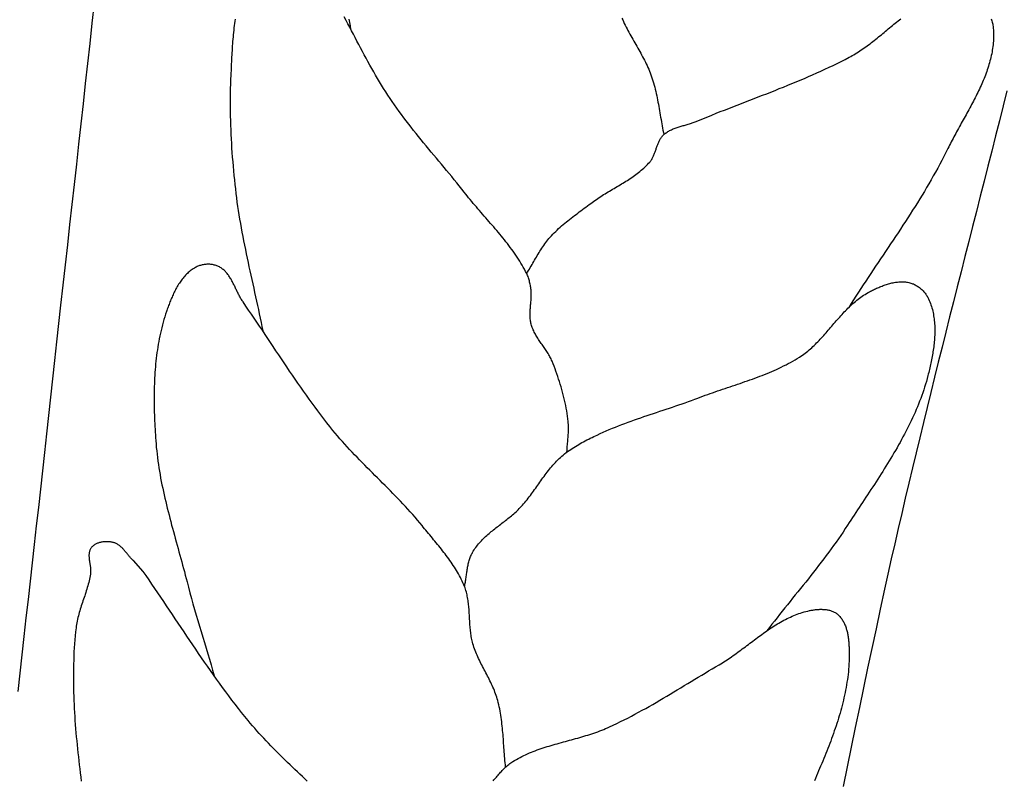
# Model space of a CAD drawing. Units: millimetres. Extents: x -395 to 256, y -254 to 303.
# Drawn here: x -196 to -178, y 24 to 37 of the extents above; entities that cross this region are included whole.
import ezdxf

# ---------------------------------------------------------------- set-up
doc = ezdxf.new("R2010")
doc.units = ezdxf.units.MM
doc.layers.add('Vector Layer 1', color=7, linetype='Continuous', lineweight=30)

msp = doc.modelspace()

# ---------------------------------------------------------------- linework, layer by layer
at = {"layer": 'Vector Layer 1', "color": 18, "lineweight": 30, "true_color": 0x000000}
for points in [[(-194.499, 37.631), (-194.539, 37.265), (-194.58, 36.898), (-194.62, 36.532), (-194.661, 36.166), (-194.701, 35.8), (-194.741, 35.434), (-194.781, 35.068), (-194.822, 34.702), (-194.862, 34.336), (-194.903, 33.97), (-194.944, 33.604), (-194.985, 33.238), (-195.026, 32.872), (-195.068, 32.506), (-195.11, 32.14), (-195.11, 32.14), (-195.145, 31.805), (-195.181, 31.471), (-195.217, 31.136), (-195.253, 30.802), (-195.29, 30.467), (-195.327, 30.133), (-195.364, 29.799), (-195.401, 29.464), (-195.438, 29.13), (-195.476, 28.796), (-195.513, 28.461), (-195.551, 28.127), (-195.588, 27.793), (-195.626, 27.458), (-195.663, 27.124), (-195.701, 26.79), (-195.738, 26.455), (-195.775, 26.121), (-195.812, 25.787), (-195.849, 25.452), (-195.885, 25.118)], [(-191.935, 37.341), (-191.942, 37.301), (-191.947, 37.26), (-191.952, 37.22), (-191.957, 37.179), (-191.962, 37.138), (-191.966, 37.097), (-191.97, 37.056), (-191.974, 37.015), (-191.978, 36.974), (-191.981, 36.933), (-191.984, 36.892), (-191.987, 36.851), (-191.989, 36.81), (-191.992, 36.769), (-191.994, 36.728), (-191.996, 36.687), (-191.999, 36.646), (-192.001, 36.605), (-192.003, 36.564), (-192.005, 36.524), (-192.006, 36.483), (-192.008, 36.443), (-192.01, 36.402), (-192.012, 36.362), (-192.014, 36.322), (-192.014, 36.322), (-192.018, 36.24), (-192.022, 36.158), (-192.024, 36.075), (-192.026, 35.993), (-192.027, 35.91), (-192.027, 35.827), (-192.027, 35.744), (-192.026, 35.661), (-192.025, 35.578), (-192.023, 35.495), (-192.02, 35.412), (-192.017, 35.328), (-192.013, 35.245), (-192.009, 35.162), (-192.004, 35.079), (-191.999, 34.995), (-191.993, 34.912), (-191.987, 34.829), (-191.98, 34.746), (-191.973, 34.664), (-191.965, 34.581), (-191.957, 34.498), (-191.949, 34.416), (-191.94, 34.334), (-191.931, 34.252), (-191.922, 34.17), (-191.922, 34.17), (-191.912, 34.092), (-191.902, 34.014), (-191.89, 33.936), (-191.879, 33.858), (-191.866, 33.779), (-191.854, 33.701), (-191.84, 33.623), (-191.826, 33.545), (-191.812, 33.466), (-191.797, 33.388), (-191.782, 33.31), (-191.766, 33.231), (-191.75, 33.153), (-191.734, 33.075), (-191.717, 32.996), (-191.701, 32.918), (-191.684, 32.84), (-191.667, 32.762), (-191.65, 32.683), (-191.632, 32.605), (-191.615, 32.527), (-191.598, 32.449), (-191.581, 32.371), (-191.564, 32.293), (-191.547, 32.215), (-191.53, 32.137), (-191.513, 32.06), (-191.496, 31.982), (-191.48, 31.904), (-191.464, 31.827), (-191.449, 31.75), (-191.433, 31.672)], [(-185.905, 29.471), (-185.903, 29.497), (-185.902, 29.524), (-185.9, 29.55), (-185.898, 29.577), (-185.895, 29.603), (-185.893, 29.63), (-185.891, 29.656), (-185.888, 29.683), (-185.886, 29.709), (-185.883, 29.736), (-185.881, 29.762), (-185.879, 29.789), (-185.878, 29.815), (-185.876, 29.842), (-185.875, 29.868), (-185.875, 29.895), (-185.875, 29.921), (-185.876, 29.947), (-185.877, 29.974), (-185.879, 30), (-185.881, 30.027), (-185.881, 30.027), (-185.887, 30.076), (-185.893, 30.124), (-185.901, 30.173), (-185.909, 30.222), (-185.917, 30.27), (-185.927, 30.319), (-185.937, 30.367), (-185.948, 30.415), (-185.959, 30.464), (-185.971, 30.512), (-185.983, 30.559), (-185.997, 30.607), (-186.01, 30.655), (-186.025, 30.702), (-186.039, 30.75), (-186.055, 30.797), (-186.071, 30.844), (-186.087, 30.891), (-186.104, 30.938), (-186.121, 30.984), (-186.139, 31.03), (-186.157, 31.077), (-186.175, 31.122), (-186.175, 31.122), (-186.184, 31.143), (-186.193, 31.163), (-186.203, 31.182), (-186.213, 31.202), (-186.223, 31.221), (-186.234, 31.24), (-186.245, 31.26), (-186.257, 31.278), (-186.269, 31.297), (-186.281, 31.316), (-186.293, 31.335), (-186.306, 31.353), (-186.319, 31.372), (-186.331, 31.39), (-186.344, 31.408), (-186.357, 31.427), (-186.37, 31.445), (-186.382, 31.464), (-186.395, 31.482), (-186.407, 31.501), (-186.42, 31.519), (-186.432, 31.538), (-186.444, 31.557), (-186.455, 31.575), (-186.467, 31.594), (-186.478, 31.613), (-186.488, 31.633), (-186.498, 31.652), (-186.508, 31.672), (-186.517, 31.691), (-186.526, 31.711), (-186.534, 31.732), (-186.541, 31.752), (-186.548, 31.773), (-186.554, 31.794), (-186.554, 31.794), (-186.558, 31.813), (-186.562, 31.832), (-186.566, 31.851), (-186.569, 31.87), (-186.571, 31.889), (-186.572, 31.909), (-186.573, 31.928), (-186.574, 31.948), (-186.574, 31.967), (-186.574, 31.987), (-186.574, 32.006), (-186.573, 32.026), (-186.572, 32.045), (-186.57, 32.065), (-186.569, 32.085), (-186.567, 32.104), (-186.566, 32.124), (-186.564, 32.144), (-186.562, 32.164), (-186.56, 32.183), (-186.559, 32.203), (-186.557, 32.223), (-186.556, 32.243), (-186.555, 32.262), (-186.554, 32.282), (-186.553, 32.302), (-186.553, 32.321), (-186.553, 32.341), (-186.553, 32.361), (-186.554, 32.38), (-186.555, 32.4), (-186.557, 32.419), (-186.56, 32.438), (-186.56, 32.438), (-186.563, 32.459), (-186.566, 32.479), (-186.569, 32.5), (-186.573, 32.52), (-186.577, 32.54), (-186.582, 32.561), (-186.587, 32.581), (-186.592, 32.601), (-186.598, 32.621), (-186.604, 32.64), (-186.611, 32.66), (-186.619, 32.679), (-186.627, 32.698), (-186.636, 32.717), (-186.636, 32.717), (-186.656, 32.755), (-186.676, 32.793), (-186.697, 32.831), (-186.718, 32.868), (-186.74, 32.905), (-186.763, 32.942), (-186.786, 32.978), (-186.809, 33.014), (-186.833, 33.05), (-186.858, 33.085), (-186.883, 33.12), (-186.908, 33.155), (-186.934, 33.19), (-186.96, 33.225), (-186.986, 33.259), (-187.013, 33.293), (-187.04, 33.327), (-187.068, 33.361), (-187.095, 33.395), (-187.123, 33.428), (-187.151, 33.462), (-187.179, 33.495), (-187.208, 33.528), (-187.236, 33.561), (-187.265, 33.594), (-187.293, 33.627), (-187.322, 33.66), (-187.351, 33.693), (-187.38, 33.726), (-187.408, 33.759), (-187.437, 33.792), (-187.466, 33.825), (-187.494, 33.858), (-187.523, 33.891), (-187.551, 33.925), (-187.58, 33.958), (-187.608, 33.991), (-187.635, 34.025), (-187.663, 34.058), (-187.691, 34.092), (-187.718, 34.126), (-187.745, 34.16), (-187.771, 34.194), (-187.771, 34.194), (-187.816, 34.251), (-187.862, 34.308), (-187.907, 34.364), (-187.953, 34.42), (-187.999, 34.476), (-188.046, 34.532), (-188.092, 34.588), (-188.138, 34.644), (-188.185, 34.7), (-188.231, 34.755), (-188.278, 34.811), (-188.325, 34.867), (-188.371, 34.923), (-188.417, 34.978), (-188.464, 35.034), (-188.51, 35.09), (-188.556, 35.147), (-188.601, 35.203), (-188.647, 35.259), (-188.692, 35.316), (-188.737, 35.373), (-188.781, 35.43), (-188.825, 35.488), (-188.869, 35.545), (-188.912, 35.603), (-188.955, 35.662), (-188.997, 35.72), (-189.039, 35.78), (-189.08, 35.839), (-189.12, 35.899), (-189.12, 35.899), (-189.159, 35.958), (-189.198, 36.017), (-189.236, 36.077), (-189.273, 36.137), (-189.31, 36.198), (-189.346, 36.259), (-189.382, 36.32), (-189.417, 36.381), (-189.452, 36.442), (-189.487, 36.504), (-189.521, 36.566), (-189.555, 36.628), (-189.589, 36.69), (-189.622, 36.753), (-189.655, 36.815), (-189.688, 36.878), (-189.721, 36.94), (-189.754, 37.003), (-189.787, 37.066), (-189.82, 37.128), (-189.853, 37.191), (-189.886, 37.254), (-189.919, 37.316), (-189.952, 37.379)], [(-177.906, 36.038), (-177.975, 35.764), (-178.044, 35.49), (-178.113, 35.216), (-178.183, 34.941), (-178.252, 34.667), (-178.322, 34.393), (-178.392, 34.119), (-178.461, 33.845), (-178.531, 33.571), (-178.601, 33.297), (-178.671, 33.023), (-178.74, 32.749), (-178.81, 32.475), (-178.879, 32.201), (-178.948, 31.926), (-179.017, 31.652), (-179.086, 31.378), (-179.155, 31.103), (-179.223, 30.829), (-179.291, 30.554), (-179.358, 30.28), (-179.425, 30.005), (-179.492, 29.73), (-179.558, 29.456), (-179.624, 29.181), (-179.69, 28.905), (-179.754, 28.63), (-179.819, 28.355), (-179.882, 28.079), (-179.945, 27.804), (-180.008, 27.528), (-180.069, 27.252), (-180.13, 26.976), (-180.13, 26.976), (-180.208, 26.618), (-180.286, 26.26), (-180.362, 25.902), (-180.438, 25.543), (-180.513, 25.185), (-180.588, 24.826), (-180.662, 24.467), (-180.735, 24.109), (-180.808, 23.75), (-180.881, 23.39)], [(-187.019, 23.746), (-187.023, 23.785), (-187.027, 23.824), (-187.031, 23.863), (-187.035, 23.902), (-187.038, 23.941), (-187.041, 23.981), (-187.044, 24.02), (-187.047, 24.059), (-187.05, 24.099), (-187.052, 24.138), (-187.055, 24.177), (-187.058, 24.217), (-187.06, 24.256), (-187.063, 24.295), (-187.066, 24.335), (-187.07, 24.374), (-187.073, 24.413), (-187.077, 24.452), (-187.08, 24.491), (-187.085, 24.531), (-187.089, 24.57), (-187.094, 24.609), (-187.099, 24.647), (-187.105, 24.686), (-187.112, 24.725), (-187.118, 24.764), (-187.126, 24.802), (-187.134, 24.841), (-187.142, 24.879), (-187.152, 24.917), (-187.162, 24.955), (-187.162, 24.955), (-187.17, 24.986), (-187.18, 25.017), (-187.19, 25.047), (-187.201, 25.077), (-187.212, 25.107), (-187.224, 25.137), (-187.236, 25.167), (-187.249, 25.196), (-187.263, 25.226), (-187.276, 25.255), (-187.29, 25.284), (-187.304, 25.313), (-187.319, 25.342), (-187.333, 25.371), (-187.348, 25.4), (-187.363, 25.429), (-187.378, 25.457), (-187.393, 25.486), (-187.408, 25.515), (-187.423, 25.544), (-187.438, 25.573), (-187.453, 25.602), (-187.468, 25.631), (-187.482, 25.66), (-187.496, 25.689), (-187.51, 25.718), (-187.523, 25.747), (-187.536, 25.777), (-187.549, 25.806), (-187.561, 25.836), (-187.573, 25.866), (-187.584, 25.896), (-187.595, 25.926), (-187.605, 25.957), (-187.614, 25.987), (-187.614, 25.987), (-187.621, 26.013), (-187.627, 26.038), (-187.633, 26.064), (-187.638, 26.09), (-187.643, 26.116), (-187.647, 26.142), (-187.651, 26.168), (-187.654, 26.194), (-187.657, 26.22), (-187.66, 26.246), (-187.663, 26.272), (-187.665, 26.299), (-187.667, 26.325), (-187.669, 26.352), (-187.67, 26.378), (-187.672, 26.405), (-187.673, 26.431), (-187.675, 26.458), (-187.676, 26.484), (-187.678, 26.511), (-187.679, 26.537), (-187.681, 26.564), (-187.682, 26.59), (-187.684, 26.617), (-187.686, 26.643), (-187.689, 26.669), (-187.691, 26.695), (-187.694, 26.721), (-187.698, 26.748), (-187.701, 26.773), (-187.705, 26.799), (-187.71, 26.825), (-187.715, 26.851), (-187.72, 26.876), (-187.726, 26.902), (-187.733, 26.927), (-187.74, 26.952), (-187.748, 26.977), (-187.757, 27.002), (-187.766, 27.026), (-187.766, 27.026), (-187.78, 27.06), (-187.795, 27.093), (-187.81, 27.126), (-187.825, 27.159), (-187.842, 27.191), (-187.858, 27.223), (-187.876, 27.255), (-187.894, 27.286), (-187.912, 27.318), (-187.931, 27.349), (-187.95, 27.379), (-187.97, 27.41), (-187.99, 27.44), (-188.011, 27.471), (-188.032, 27.501), (-188.053, 27.53), (-188.075, 27.56), (-188.097, 27.59), (-188.119, 27.619), (-188.142, 27.648), (-188.164, 27.677), (-188.187, 27.706), (-188.21, 27.735), (-188.233, 27.764), (-188.257, 27.793), (-188.28, 27.821), (-188.304, 27.85), (-188.327, 27.878), (-188.351, 27.907), (-188.375, 27.935), (-188.398, 27.964), (-188.422, 27.992), (-188.445, 28.02), (-188.469, 28.049), (-188.492, 28.077), (-188.515, 28.105), (-188.538, 28.134), (-188.538, 28.134), (-188.58, 28.185), (-188.622, 28.235), (-188.665, 28.285), (-188.708, 28.334), (-188.752, 28.384), (-188.796, 28.432), (-188.841, 28.481), (-188.885, 28.529), (-188.931, 28.577), (-188.976, 28.624), (-189.022, 28.672), (-189.068, 28.719), (-189.114, 28.766), (-189.161, 28.813), (-189.207, 28.86), (-189.254, 28.906), (-189.301, 28.953), (-189.347, 29), (-189.394, 29.046), (-189.441, 29.093), (-189.487, 29.14), (-189.534, 29.186), (-189.58, 29.233), (-189.627, 29.28), (-189.673, 29.327), (-189.718, 29.375), (-189.764, 29.422), (-189.809, 29.47), (-189.854, 29.518), (-189.899, 29.567), (-189.943, 29.615), (-189.987, 29.665), (-190.03, 29.714), (-190.073, 29.764), (-190.115, 29.814), (-190.157, 29.865), (-190.157, 29.865), (-190.213, 29.934), (-190.268, 30.004), (-190.323, 30.075), (-190.377, 30.145), (-190.43, 30.217), (-190.484, 30.288), (-190.536, 30.36), (-190.589, 30.432), (-190.64, 30.504), (-190.692, 30.577), (-190.743, 30.65), (-190.794, 30.723), (-190.845, 30.796), (-190.895, 30.87), (-190.945, 30.943), (-190.995, 31.017), (-191.045, 31.091), (-191.094, 31.165), (-191.144, 31.239), (-191.193, 31.313), (-191.243, 31.387), (-191.292, 31.461), (-191.342, 31.535), (-191.391, 31.609), (-191.441, 31.683), (-191.49, 31.757), (-191.54, 31.831), (-191.59, 31.905), (-191.64, 31.978), (-191.691, 32.052), (-191.741, 32.125), (-191.792, 32.198), (-191.792, 32.198), (-191.802, 32.212), (-191.811, 32.227), (-191.821, 32.242), (-191.83, 32.257), (-191.839, 32.273), (-191.847, 32.288), (-191.856, 32.304), (-191.864, 32.32), (-191.873, 32.336), (-191.881, 32.352), (-191.889, 32.369), (-191.897, 32.385), (-191.905, 32.401), (-191.913, 32.418), (-191.921, 32.434), (-191.928, 32.451), (-191.936, 32.467), (-191.944, 32.484), (-191.952, 32.5), (-191.96, 32.516), (-191.969, 32.533), (-191.977, 32.549), (-191.985, 32.565), (-191.994, 32.581), (-192.003, 32.596), (-192.011, 32.612), (-192.02, 32.627), (-192.03, 32.642), (-192.039, 32.656), (-192.049, 32.671), (-192.059, 32.685), (-192.069, 32.699), (-192.08, 32.713), (-192.091, 32.726), (-192.102, 32.739), (-192.114, 32.751), (-192.125, 32.763), (-192.138, 32.775), (-192.151, 32.786), (-192.164, 32.797), (-192.177, 32.807), (-192.191, 32.817), (-192.206, 32.826), (-192.221, 32.834), (-192.236, 32.843), (-192.236, 32.843), (-192.251, 32.849), (-192.266, 32.856), (-192.282, 32.861), (-192.297, 32.866), (-192.314, 32.87), (-192.33, 32.874), (-192.346, 32.877), (-192.363, 32.88), (-192.38, 32.882), (-192.397, 32.883), (-192.414, 32.883), (-192.431, 32.884), (-192.449, 32.883), (-192.466, 32.882), (-192.483, 32.88), (-192.5, 32.878), (-192.517, 32.875), (-192.533, 32.872), (-192.55, 32.868), (-192.566, 32.864), (-192.582, 32.859), (-192.598, 32.853), (-192.613, 32.847), (-192.628, 32.841), (-192.643, 32.833), (-192.657, 32.826), (-192.657, 32.826), (-192.677, 32.814), (-192.697, 32.802), (-192.716, 32.789), (-192.734, 32.776), (-192.752, 32.762), (-192.77, 32.748), (-192.787, 32.733), (-192.804, 32.717), (-192.82, 32.701), (-192.836, 32.685), (-192.852, 32.668), (-192.867, 32.651), (-192.882, 32.633), (-192.896, 32.615), (-192.91, 32.597), (-192.924, 32.578), (-192.937, 32.559), (-192.95, 32.539), (-192.963, 32.519), (-192.976, 32.499), (-192.988, 32.479), (-192.999, 32.458), (-193.011, 32.438), (-193.022, 32.417), (-193.033, 32.395), (-193.043, 32.374), (-193.054, 32.353), (-193.064, 32.331), (-193.074, 32.309), (-193.083, 32.287), (-193.093, 32.265), (-193.102, 32.243), (-193.111, 32.221), (-193.12, 32.199), (-193.128, 32.177), (-193.137, 32.155), (-193.145, 32.133), (-193.153, 32.111), (-193.161, 32.089), (-193.169, 32.067), (-193.176, 32.046), (-193.184, 32.024), (-193.184, 32.024), (-193.2, 31.976), (-193.216, 31.927), (-193.231, 31.878), (-193.245, 31.829), (-193.258, 31.78), (-193.271, 31.73), (-193.283, 31.681), (-193.294, 31.631), (-193.305, 31.581), (-193.315, 31.531), (-193.325, 31.48), (-193.334, 31.43), (-193.342, 31.379), (-193.35, 31.329), (-193.358, 31.278), (-193.364, 31.227), (-193.37, 31.176), (-193.376, 31.125), (-193.381, 31.073), (-193.386, 31.022), (-193.39, 30.971), (-193.394, 30.919), (-193.397, 30.867), (-193.4, 30.816), (-193.402, 30.764), (-193.404, 30.712), (-193.406, 30.661), (-193.407, 30.609), (-193.408, 30.557), (-193.409, 30.505), (-193.409, 30.453), (-193.408, 30.401), (-193.408, 30.349), (-193.407, 30.298), (-193.406, 30.246), (-193.405, 30.194), (-193.403, 30.142), (-193.401, 30.09), (-193.399, 30.039), (-193.397, 29.987), (-193.394, 29.935), (-193.391, 29.884), (-193.388, 29.832), (-193.385, 29.781), (-193.382, 29.73), (-193.379, 29.679), (-193.379, 29.679), (-193.374, 29.616), (-193.369, 29.554), (-193.362, 29.492), (-193.356, 29.43), (-193.348, 29.369), (-193.34, 29.307), (-193.331, 29.245), (-193.321, 29.184), (-193.311, 29.122), (-193.301, 29.061), (-193.29, 28.999), (-193.278, 28.938), (-193.266, 28.877), (-193.253, 28.815), (-193.24, 28.754), (-193.226, 28.693), (-193.213, 28.632), (-193.198, 28.571), (-193.184, 28.51), (-193.169, 28.449), (-193.153, 28.388), (-193.138, 28.328), (-193.122, 28.267), (-193.106, 28.206), (-193.09, 28.145), (-193.074, 28.085), (-193.057, 28.024), (-193.041, 27.963), (-193.024, 27.903), (-193.007, 27.842), (-192.991, 27.781), (-192.974, 27.721), (-192.957, 27.66), (-192.94, 27.599), (-192.924, 27.539), (-192.907, 27.478), (-192.89, 27.418), (-192.874, 27.357), (-192.858, 27.297), (-192.842, 27.236), (-192.826, 27.175), (-192.81, 27.115), (-192.81, 27.115), (-192.784, 27.013), (-192.757, 26.912), (-192.73, 26.811), (-192.702, 26.71), (-192.673, 26.61), (-192.644, 26.509), (-192.614, 26.408), (-192.585, 26.308), (-192.555, 26.207), (-192.525, 26.107), (-192.495, 26.007), (-192.464, 25.906), (-192.434, 25.806), (-192.404, 25.705), (-192.374, 25.605), (-192.345, 25.504), (-192.316, 25.404)], [(-190.624, 23.488), (-190.668, 23.53), (-190.713, 23.573), (-190.758, 23.616), (-190.803, 23.658), (-190.848, 23.701), (-190.893, 23.744), (-190.937, 23.786), (-190.982, 23.829), (-191.026, 23.872), (-191.07, 23.915), (-191.114, 23.959), (-191.158, 24.002), (-191.202, 24.046), (-191.245, 24.09), (-191.288, 24.134), (-191.331, 24.178), (-191.373, 24.223), (-191.415, 24.268), (-191.457, 24.313), (-191.498, 24.358), (-191.539, 24.404), (-191.58, 24.45), (-191.62, 24.497), (-191.66, 24.544), (-191.699, 24.591), (-191.699, 24.591), (-191.759, 24.665), (-191.818, 24.739), (-191.877, 24.813), (-191.935, 24.888), (-191.993, 24.963), (-192.05, 25.039), (-192.106, 25.115), (-192.163, 25.192), (-192.218, 25.268), (-192.274, 25.345), (-192.329, 25.422), (-192.383, 25.5), (-192.438, 25.577), (-192.492, 25.655), (-192.546, 25.733), (-192.599, 25.812), (-192.652, 25.89), (-192.706, 25.968), (-192.759, 26.047), (-192.812, 26.126), (-192.864, 26.204), (-192.917, 26.283), (-192.97, 26.362), (-193.023, 26.441), (-193.075, 26.52), (-193.128, 26.599), (-193.181, 26.677), (-193.234, 26.756), (-193.287, 26.834), (-193.34, 26.913), (-193.394, 26.991), (-193.448, 27.069), (-193.501, 27.147), (-193.556, 27.225), (-193.61, 27.303), (-193.61, 27.303), (-193.785, 27.497), (-193.785, 27.497), (-193.795, 27.506), (-193.805, 27.516), (-193.815, 27.526), (-193.825, 27.537), (-193.835, 27.548), (-193.844, 27.558), (-193.854, 27.569), (-193.863, 27.58), (-193.872, 27.592), (-193.882, 27.603), (-193.891, 27.614), (-193.9, 27.626), (-193.91, 27.637), (-193.919, 27.648), (-193.928, 27.66), (-193.938, 27.671), (-193.947, 27.682), (-193.957, 27.693), (-193.966, 27.703), (-193.976, 27.714), (-193.986, 27.724), (-193.996, 27.734), (-194.006, 27.744), (-194.017, 27.753), (-194.027, 27.762), (-194.038, 27.771), (-194.049, 27.779), (-194.06, 27.787), (-194.072, 27.794), (-194.084, 27.801), (-194.096, 27.807), (-194.108, 27.813), (-194.121, 27.818), (-194.134, 27.823), (-194.148, 27.827), (-194.148, 27.827), (-194.161, 27.83), (-194.174, 27.833), (-194.187, 27.835), (-194.201, 27.837), (-194.215, 27.839), (-194.229, 27.841), (-194.243, 27.841), (-194.257, 27.842), (-194.272, 27.842), (-194.286, 27.842), (-194.3, 27.841), (-194.315, 27.84), (-194.329, 27.839), (-194.343, 27.837), (-194.357, 27.835), (-194.371, 27.832), (-194.385, 27.829), (-194.399, 27.825), (-194.412, 27.821), (-194.425, 27.817), (-194.438, 27.812), (-194.451, 27.807), (-194.463, 27.801), (-194.475, 27.795), (-194.487, 27.788), (-194.498, 27.781), (-194.509, 27.773), (-194.519, 27.765), (-194.529, 27.756), (-194.538, 27.747), (-194.547, 27.737), (-194.547, 27.737), (-194.554, 27.728), (-194.56, 27.719), (-194.566, 27.71), (-194.571, 27.7), (-194.576, 27.69), (-194.579, 27.68), (-194.583, 27.67), (-194.586, 27.659), (-194.588, 27.648), (-194.59, 27.637), (-194.591, 27.626), (-194.592, 27.615), (-194.593, 27.604), (-194.593, 27.592), (-194.593, 27.581), (-194.592, 27.569), (-194.592, 27.557), (-194.591, 27.545), (-194.59, 27.533), (-194.588, 27.521), (-194.587, 27.509), (-194.585, 27.496), (-194.583, 27.484), (-194.581, 27.472), (-194.579, 27.459), (-194.577, 27.447), (-194.576, 27.434), (-194.574, 27.422), (-194.572, 27.409), (-194.57, 27.397), (-194.568, 27.385), (-194.567, 27.372), (-194.566, 27.36), (-194.564, 27.348), (-194.564, 27.336), (-194.563, 27.323), (-194.563, 27.311), (-194.563, 27.3), (-194.563, 27.288), (-194.564, 27.276), (-194.565, 27.264), (-194.566, 27.253), (-194.566, 27.253), (-194.571, 27.222), (-194.577, 27.191), (-194.583, 27.16), (-194.59, 27.129), (-194.598, 27.098), (-194.606, 27.068), (-194.614, 27.037), (-194.623, 27.007), (-194.632, 26.976), (-194.642, 26.946), (-194.651, 26.916), (-194.661, 26.885), (-194.671, 26.855), (-194.681, 26.825), (-194.691, 26.795), (-194.702, 26.765), (-194.712, 26.735), (-194.722, 26.704), (-194.732, 26.674), (-194.741, 26.644), (-194.751, 26.614), (-194.76, 26.583), (-194.769, 26.553), (-194.778, 26.523), (-194.786, 26.492), (-194.794, 26.461), (-194.801, 26.431), (-194.808, 26.4), (-194.814, 26.369), (-194.819, 26.338), (-194.824, 26.307), (-194.828, 26.275), (-194.828, 26.275), (-194.836, 26.203), (-194.843, 26.13), (-194.85, 26.057), (-194.855, 25.984), (-194.86, 25.911), (-194.865, 25.838), (-194.868, 25.765), (-194.871, 25.691), (-194.873, 25.618), (-194.875, 25.545), (-194.876, 25.472), (-194.877, 25.398), (-194.876, 25.325), (-194.876, 25.251), (-194.874, 25.178), (-194.873, 25.105), (-194.87, 25.031), (-194.868, 24.958), (-194.864, 24.884), (-194.86, 24.811), (-194.856, 24.737), (-194.852, 24.664), (-194.847, 24.59), (-194.841, 24.517), (-194.835, 24.443), (-194.829, 24.37), (-194.823, 24.296), (-194.816, 24.223), (-194.809, 24.15), (-194.801, 24.077), (-194.793, 24.003), (-194.785, 23.93), (-194.777, 23.857), (-194.769, 23.784), (-194.76, 23.711), (-194.751, 23.638), (-194.742, 23.565), (-194.742, 23.565), (-194.732, 23.487)]]:
    msp.add_lwpolyline(points, dxfattribs=at)
at = {"layer": 'Vector Layer 1', "color": 18, "lineweight": 30, "true_color": 0x000000, "extrusion": (0, 0, -1)}
for points in [[(189.831, 37.15), (189.841, 37.214), (189.851, 37.278), (189.862, 37.341)], [(186.636, 32.717), (186.619, 32.743), (186.603, 32.77), (186.586, 32.797), (186.57, 32.824), (186.554, 32.851), (186.538, 32.878), (186.523, 32.905), (186.507, 32.932), (186.491, 32.959), (186.475, 32.987), (186.46, 33.014), (186.444, 33.041), (186.428, 33.068), (186.412, 33.095), (186.395, 33.121), (186.379, 33.148), (186.362, 33.174), (186.344, 33.2), (186.327, 33.226), (186.309, 33.252), (186.29, 33.277), (186.271, 33.302), (186.252, 33.326), (186.232, 33.35), (186.212, 33.374), (186.212, 33.374), (186.187, 33.401), (186.161, 33.428), (186.136, 33.455), (186.109, 33.481), (186.083, 33.506), (186.056, 33.531), (186.028, 33.556), (186.001, 33.581), (185.972, 33.605), (185.944, 33.629), (185.915, 33.652), (185.886, 33.676), (185.857, 33.699), (185.828, 33.722), (185.798, 33.744), (185.769, 33.767), (185.739, 33.789), (185.709, 33.812), (185.679, 33.834), (185.649, 33.856), (185.619, 33.879), (185.589, 33.901), (185.56, 33.923), (185.53, 33.945), (185.5, 33.968), (185.471, 33.99), (185.471, 33.99), (185.446, 34.009), (185.421, 34.027), (185.395, 34.045), (185.369, 34.063), (185.343, 34.081), (185.317, 34.098), (185.291, 34.115), (185.264, 34.132), (185.238, 34.149), (185.211, 34.165), (185.184, 34.181), (185.157, 34.198), (185.13, 34.214), (185.103, 34.23), (185.075, 34.246), (185.048, 34.262), (185.021, 34.278), (184.994, 34.294), (184.967, 34.31), (184.939, 34.326), (184.912, 34.343), (184.886, 34.359), (184.859, 34.375), (184.832, 34.392), (184.806, 34.409), (184.779, 34.426), (184.753, 34.443), (184.727, 34.46), (184.702, 34.478), (184.676, 34.496), (184.651, 34.514), (184.627, 34.533), (184.602, 34.552), (184.578, 34.571), (184.554, 34.591), (184.531, 34.611), (184.508, 34.631), (184.485, 34.652), (184.463, 34.674), (184.442, 34.696), (184.421, 34.718), (184.4, 34.741), (184.4, 34.741), (184.39, 34.753), (184.381, 34.765), (184.372, 34.777), (184.364, 34.79), (184.356, 34.803), (184.349, 34.816), (184.342, 34.83), (184.335, 34.843), (184.329, 34.857), (184.323, 34.872), (184.317, 34.886), (184.311, 34.9), (184.306, 34.915), (184.301, 34.93), (184.295, 34.944), (184.29, 34.959), (184.285, 34.974), (184.28, 34.989), (184.275, 35.003), (184.27, 35.018), (184.265, 35.033), (184.259, 35.047), (184.254, 35.062), (184.248, 35.076), (184.242, 35.09), (184.236, 35.104), (184.23, 35.118), (184.223, 35.132), (184.216, 35.145), (184.209, 35.158), (184.201, 35.171), (184.193, 35.183), (184.184, 35.196), (184.175, 35.207), (184.165, 35.219), (184.154, 35.23), (184.143, 35.24), (184.143, 35.24), (184.13, 35.252), (184.115, 35.264), (184.101, 35.274), (184.085, 35.285), (184.07, 35.295), (184.054, 35.304), (184.038, 35.313), (184.022, 35.321), (184.005, 35.329), (183.988, 35.337), (183.971, 35.344), (183.953, 35.351), (183.936, 35.357), (183.918, 35.363), (183.9, 35.37), (183.882, 35.375), (183.864, 35.381), (183.845, 35.387), (183.827, 35.392), (183.809, 35.397), (183.79, 35.403), (183.772, 35.408), (183.753, 35.413), (183.735, 35.418), (183.716, 35.424), (183.698, 35.429), (183.679, 35.435), (183.661, 35.44), (183.643, 35.446), (183.625, 35.452), (183.607, 35.459), (183.59, 35.465), (183.572, 35.472), (183.572, 35.472), (183.497, 35.504), (183.421, 35.535), (183.345, 35.566), (183.269, 35.596), (183.192, 35.627), (183.116, 35.657), (183.039, 35.687), (182.963, 35.717), (182.886, 35.747), (182.81, 35.777), (182.733, 35.806), (182.656, 35.836), (182.58, 35.865), (182.503, 35.895), (182.426, 35.925), (182.35, 35.954), (182.273, 35.984), (182.196, 36.014), (182.12, 36.044), (182.044, 36.075), (181.967, 36.105), (181.891, 36.136), (181.815, 36.167), (181.739, 36.198), (181.664, 36.23), (181.588, 36.262), (181.513, 36.294), (181.438, 36.327), (181.363, 36.36), (181.288, 36.394), (181.214, 36.428), (181.14, 36.463), (181.066, 36.498), (180.992, 36.534), (180.919, 36.57), (180.846, 36.607), (180.774, 36.645), (180.774, 36.645), (180.745, 36.66), (180.717, 36.676), (180.689, 36.692), (180.662, 36.708), (180.634, 36.725), (180.607, 36.743), (180.58, 36.76), (180.553, 36.778), (180.526, 36.796), (180.5, 36.815), (180.473, 36.834), (180.447, 36.853), (180.421, 36.873), (180.395, 36.892), (180.369, 36.912), (180.343, 36.932), (180.317, 36.952), (180.291, 36.973), (180.266, 36.993), (180.24, 37.014), (180.215, 37.035), (180.189, 37.056), (180.164, 37.077), (180.139, 37.098), (180.114, 37.119), (180.088, 37.14), (180.063, 37.161), (180.038, 37.182), (180.013, 37.203), (179.987, 37.224), (179.962, 37.245), (179.937, 37.266), (179.911, 37.286), (179.886, 37.307), (179.86, 37.327), (179.835, 37.347)], [(184.905, 37.359), (184.891, 37.326), (184.876, 37.293), (184.861, 37.26), (184.845, 37.228), (184.829, 37.195), (184.812, 37.163), (184.795, 37.131), (184.778, 37.099), (184.761, 37.067), (184.743, 37.035), (184.725, 37.004), (184.707, 36.972), (184.689, 36.94), (184.671, 36.909), (184.653, 36.877), (184.635, 36.846), (184.617, 36.814), (184.599, 36.782), (184.581, 36.751), (184.563, 36.719), (184.546, 36.687), (184.528, 36.655), (184.511, 36.623), (184.495, 36.591), (184.478, 36.559), (184.462, 36.526), (184.447, 36.493), (184.432, 36.461), (184.417, 36.428), (184.403, 36.394), (184.39, 36.361), (184.377, 36.327), (184.365, 36.293), (184.365, 36.293), (184.352, 36.256), (184.34, 36.218), (184.329, 36.179), (184.318, 36.141), (184.308, 36.102), (184.298, 36.064), (184.289, 36.025), (184.28, 35.986), (184.272, 35.947), (184.264, 35.908), (184.256, 35.869), (184.249, 35.83), (184.241, 35.791), (184.234, 35.751), (184.228, 35.712), (184.221, 35.672), (184.214, 35.633), (184.208, 35.594), (184.201, 35.554), (184.194, 35.515), (184.188, 35.475), (184.181, 35.436), (184.174, 35.397), (184.167, 35.357), (184.159, 35.318), (184.151, 35.279), (184.143, 35.24)], [(178.193, 37.346), (178.186, 37.326), (178.179, 37.306), (178.174, 37.286), (178.169, 37.266), (178.165, 37.246), (178.161, 37.226), (178.159, 37.206), (178.159, 37.206), (178.156, 37.172), (178.153, 37.139), (178.151, 37.105), (178.15, 37.072), (178.15, 37.038), (178.15, 37.005), (178.151, 36.972), (178.153, 36.939), (178.155, 36.906), (178.159, 36.873), (178.162, 36.84), (178.167, 36.807), (178.172, 36.774), (178.177, 36.742), (178.183, 36.709), (178.19, 36.676), (178.197, 36.644), (178.205, 36.611), (178.214, 36.579), (178.222, 36.547), (178.232, 36.514), (178.242, 36.482), (178.252, 36.45), (178.263, 36.418), (178.274, 36.386), (178.285, 36.354), (178.297, 36.322), (178.31, 36.29), (178.322, 36.258), (178.336, 36.226), (178.349, 36.195), (178.363, 36.163), (178.377, 36.131), (178.391, 36.1), (178.406, 36.068), (178.421, 36.037), (178.436, 36.005), (178.451, 35.974), (178.467, 35.942), (178.483, 35.911), (178.499, 35.88), (178.515, 35.849), (178.531, 35.817), (178.548, 35.786), (178.565, 35.755), (178.581, 35.724), (178.598, 35.693), (178.615, 35.662), (178.632, 35.631), (178.649, 35.6), (178.666, 35.569), (178.683, 35.538), (178.701, 35.508), (178.718, 35.477), (178.735, 35.446), (178.752, 35.415), (178.769, 35.385), (178.786, 35.354), (178.803, 35.323), (178.82, 35.293), (178.836, 35.262), (178.853, 35.232), (178.869, 35.201), (178.886, 35.171), (178.902, 35.14), (178.918, 35.11), (178.933, 35.079), (178.949, 35.049), (178.964, 35.019), (178.979, 34.988), (178.979, 34.988), (179.015, 34.916), (179.052, 34.844), (179.089, 34.772), (179.127, 34.7), (179.165, 34.629), (179.204, 34.559), (179.244, 34.488), (179.284, 34.418), (179.325, 34.348), (179.366, 34.278), (179.407, 34.209), (179.449, 34.139), (179.491, 34.07), (179.534, 34.001), (179.577, 33.933), (179.621, 33.864), (179.664, 33.796), (179.708, 33.728), (179.752, 33.66), (179.797, 33.592), (179.841, 33.524), (179.886, 33.456), (179.931, 33.388), (179.976, 33.321), (180.021, 33.253), (180.066, 33.186), (180.112, 33.118), (180.157, 33.051), (180.202, 32.983), (180.247, 32.916), (180.293, 32.848), (180.338, 32.781), (180.383, 32.713), (180.428, 32.645), (180.473, 32.578), (180.517, 32.51), (180.562, 32.442), (180.606, 32.374), (180.65, 32.306), (180.693, 32.237), (180.737, 32.169), (180.78, 32.1)], [(187.766, 27.026), (187.762, 27.046), (187.758, 27.067), (187.754, 27.087), (187.75, 27.108), (187.747, 27.128), (187.743, 27.149), (187.74, 27.169), (187.737, 27.19), (187.734, 27.211), (187.731, 27.232), (187.729, 27.252), (187.726, 27.273), (187.723, 27.294), (187.72, 27.315), (187.717, 27.335), (187.713, 27.356), (187.71, 27.376), (187.706, 27.397), (187.702, 27.417), (187.698, 27.437), (187.693, 27.458), (187.688, 27.477), (187.683, 27.497), (187.677, 27.517), (187.67, 27.536), (187.663, 27.555), (187.656, 27.574), (187.648, 27.593), (187.639, 27.612), (187.63, 27.63), (187.62, 27.648), (187.62, 27.648), (187.606, 27.671), (187.592, 27.694), (187.577, 27.716), (187.561, 27.737), (187.545, 27.759), (187.529, 27.78), (187.512, 27.8), (187.495, 27.82), (187.477, 27.84), (187.458, 27.86), (187.44, 27.879), (187.421, 27.898), (187.401, 27.916), (187.382, 27.935), (187.362, 27.953), (187.341, 27.971), (187.321, 27.989), (187.3, 28.006), (187.279, 28.024), (187.258, 28.041), (187.237, 28.058), (187.215, 28.075), (187.194, 28.092), (187.172, 28.109), (187.15, 28.126), (187.128, 28.143), (187.107, 28.16), (187.085, 28.177), (187.063, 28.194), (187.041, 28.211), (187.019, 28.228), (186.998, 28.245), (186.976, 28.262), (186.955, 28.279), (186.934, 28.296), (186.912, 28.314), (186.892, 28.332), (186.871, 28.35), (186.85, 28.368), (186.83, 28.386), (186.81, 28.404), (186.791, 28.423), (186.772, 28.442), (186.753, 28.462), (186.734, 28.481), (186.734, 28.481), (186.712, 28.505), (186.691, 28.53), (186.669, 28.555), (186.649, 28.58), (186.628, 28.605), (186.608, 28.631), (186.588, 28.657), (186.568, 28.683), (186.549, 28.709), (186.529, 28.736), (186.51, 28.762), (186.491, 28.789), (186.472, 28.816), (186.453, 28.842), (186.434, 28.869), (186.415, 28.896), (186.396, 28.923), (186.378, 28.95), (186.359, 28.976), (186.34, 29.003), (186.32, 29.029), (186.301, 29.056), (186.281, 29.082), (186.262, 29.108), (186.242, 29.134), (186.221, 29.159), (186.201, 29.184), (186.18, 29.209), (186.159, 29.234), (186.137, 29.258), (186.115, 29.282), (186.093, 29.306), (186.07, 29.329), (186.047, 29.352), (186.023, 29.374), (185.998, 29.396), (185.998, 29.396), (185.972, 29.417), (185.946, 29.439), (185.919, 29.46), (185.892, 29.48), (185.864, 29.5), (185.836, 29.519), (185.808, 29.538), (185.779, 29.556), (185.75, 29.574), (185.721, 29.591), (185.691, 29.609), (185.661, 29.625), (185.631, 29.642), (185.601, 29.658), (185.571, 29.674), (185.54, 29.69), (185.509, 29.705), (185.479, 29.721), (185.448, 29.736), (185.417, 29.751), (185.386, 29.766), (185.355, 29.78), (185.355, 29.78), (185.3, 29.806), (185.245, 29.831), (185.189, 29.856), (185.134, 29.88), (185.077, 29.903), (185.021, 29.926), (184.965, 29.948), (184.908, 29.97), (184.851, 29.992), (184.794, 30.013), (184.736, 30.034), (184.679, 30.054), (184.621, 30.074), (184.564, 30.094), (184.506, 30.114), (184.448, 30.134), (184.39, 30.153), (184.332, 30.172), (184.274, 30.192), (184.216, 30.211), (184.158, 30.23), (184.1, 30.249), (184.042, 30.269), (183.984, 30.288), (183.927, 30.308), (183.869, 30.328), (183.811, 30.348), (183.754, 30.368), (183.696, 30.388), (183.639, 30.409), (183.582, 30.431), (183.525, 30.452), (183.525, 30.452), (183.48, 30.469), (183.436, 30.486), (183.391, 30.502), (183.346, 30.518), (183.302, 30.534), (183.256, 30.55), (183.211, 30.566), (183.166, 30.581), (183.121, 30.597), (183.076, 30.612), (183.03, 30.627), (182.985, 30.642), (182.94, 30.658), (182.894, 30.673), (182.849, 30.688), (182.803, 30.703), (182.758, 30.719), (182.713, 30.734), (182.668, 30.75), (182.623, 30.765), (182.578, 30.781), (182.533, 30.797), (182.488, 30.814), (182.443, 30.83), (182.399, 30.847), (182.354, 30.864), (182.31, 30.882), (182.266, 30.9), (182.222, 30.918), (182.179, 30.936), (182.135, 30.955), (182.092, 30.974), (182.049, 30.994), (182.007, 31.015), (181.965, 31.035), (181.922, 31.057), (181.881, 31.079), (181.839, 31.101), (181.798, 31.124), (181.758, 31.148), (181.717, 31.172), (181.677, 31.197), (181.677, 31.197), (181.651, 31.214), (181.625, 31.231), (181.6, 31.249), (181.575, 31.268), (181.55, 31.287), (181.526, 31.306), (181.502, 31.326), (181.479, 31.347), (181.455, 31.367), (181.432, 31.388), (181.41, 31.41), (181.387, 31.432), (181.365, 31.454), (181.343, 31.476), (181.321, 31.498), (181.3, 31.521), (181.279, 31.544), (181.257, 31.567), (181.236, 31.591), (181.215, 31.614), (181.194, 31.638), (181.174, 31.662), (181.153, 31.685), (181.132, 31.709), (181.112, 31.733), (181.091, 31.757), (181.07, 31.781), (181.05, 31.805), (181.029, 31.829), (181.009, 31.853), (180.988, 31.877), (180.967, 31.9), (180.946, 31.924), (180.925, 31.947), (180.904, 31.971), (180.883, 31.994), (180.862, 32.017), (180.84, 32.039), (180.818, 32.062), (180.796, 32.084), (180.774, 32.106), (180.752, 32.127), (180.729, 32.148), (180.706, 32.169), (180.683, 32.189), (180.66, 32.209), (180.636, 32.229), (180.611, 32.248), (180.587, 32.267), (180.562, 32.285), (180.537, 32.303), (180.511, 32.32), (180.485, 32.337), (180.458, 32.353), (180.431, 32.368), (180.404, 32.383), (180.404, 32.383), (180.386, 32.392), (180.368, 32.402), (180.349, 32.411), (180.331, 32.42), (180.312, 32.429), (180.293, 32.438), (180.274, 32.447), (180.255, 32.456), (180.236, 32.464), (180.216, 32.472), (180.197, 32.48), (180.177, 32.488), (180.157, 32.496), (180.137, 32.503), (180.117, 32.51), (180.097, 32.516), (180.077, 32.523), (180.057, 32.529), (180.036, 32.534), (180.016, 32.539), (179.996, 32.544), (179.975, 32.549), (179.955, 32.552), (179.934, 32.556), (179.914, 32.559), (179.893, 32.561), (179.873, 32.563), (179.852, 32.564), (179.832, 32.565), (179.812, 32.565), (179.791, 32.564), (179.771, 32.563), (179.751, 32.562), (179.731, 32.559), (179.711, 32.556), (179.691, 32.552), (179.671, 32.547), (179.671, 32.547), (179.654, 32.543), (179.637, 32.537), (179.621, 32.531), (179.604, 32.525), (179.588, 32.517), (179.572, 32.509), (179.557, 32.5), (179.541, 32.491), (179.526, 32.481), (179.511, 32.471), (179.497, 32.46), (179.483, 32.449), (179.469, 32.437), (179.455, 32.425), (179.442, 32.412), (179.43, 32.399), (179.417, 32.385), (179.406, 32.372), (179.394, 32.358), (179.383, 32.343), (179.373, 32.329), (179.363, 32.314), (179.354, 32.299), (179.346, 32.284), (179.338, 32.268), (179.33, 32.253), (179.33, 32.253), (179.318, 32.226), (179.307, 32.199), (179.297, 32.172), (179.287, 32.144), (179.278, 32.117), (179.27, 32.089), (179.262, 32.061), (179.255, 32.033), (179.249, 32.004), (179.243, 31.976), (179.238, 31.947), (179.234, 31.918), (179.23, 31.889), (179.226, 31.86), (179.224, 31.831), (179.221, 31.802), (179.219, 31.772), (179.218, 31.743), (179.217, 31.713), (179.217, 31.683), (179.217, 31.654), (179.218, 31.624), (179.219, 31.594), (179.22, 31.564), (179.222, 31.534), (179.224, 31.504), (179.227, 31.474), (179.23, 31.444), (179.233, 31.415), (179.237, 31.385), (179.241, 31.355), (179.245, 31.325), (179.25, 31.295), (179.254, 31.266), (179.26, 31.236), (179.265, 31.206), (179.27, 31.177), (179.276, 31.148), (179.282, 31.118), (179.288, 31.089), (179.295, 31.06), (179.301, 31.031), (179.308, 31.003), (179.314, 30.974), (179.321, 30.946), (179.328, 30.917), (179.335, 30.889), (179.342, 30.861), (179.342, 30.861), (179.356, 30.809), (179.371, 30.756), (179.386, 30.704), (179.402, 30.652), (179.419, 30.6), (179.437, 30.548), (179.455, 30.497), (179.474, 30.446), (179.493, 30.395), (179.513, 30.344), (179.534, 30.293), (179.555, 30.242), (179.577, 30.192), (179.599, 30.142), (179.622, 30.091), (179.645, 30.041), (179.669, 29.992), (179.694, 29.942), (179.719, 29.893), (179.744, 29.843), (179.77, 29.794), (179.796, 29.745), (179.822, 29.696), (179.849, 29.647), (179.876, 29.599), (179.904, 29.55), (179.932, 29.502), (179.96, 29.454), (179.988, 29.406), (180.017, 29.358), (180.046, 29.31), (180.075, 29.262), (180.105, 29.214), (180.135, 29.167), (180.164, 29.119), (180.194, 29.072), (180.225, 29.025), (180.255, 28.978), (180.285, 28.93), (180.316, 28.883), (180.346, 28.837), (180.377, 28.79), (180.408, 28.743), (180.438, 28.696), (180.469, 28.65), (180.5, 28.603), (180.531, 28.557), (180.561, 28.511), (180.592, 28.464), (180.622, 28.418), (180.653, 28.372), (180.683, 28.326), (180.713, 28.28), (180.743, 28.234), (180.773, 28.188), (180.803, 28.142), (180.803, 28.142), (180.844, 28.079), (180.885, 28.017), (180.927, 27.955), (180.97, 27.893), (181.013, 27.832), (181.057, 27.771), (181.101, 27.71), (181.146, 27.649), (181.191, 27.588), (181.237, 27.528), (181.282, 27.468), (181.329, 27.408), (181.375, 27.348), (181.422, 27.288), (181.469, 27.228), (181.516, 27.169), (181.563, 27.109), (181.611, 27.05), (181.658, 26.991), (181.706, 26.932), (181.754, 26.873), (181.801, 26.814), (181.849, 26.755), (181.896, 26.696), (181.943, 26.637), (181.991, 26.578), (182.038, 26.519), (182.084, 26.46), (182.131, 26.4), (182.177, 26.341), (182.223, 26.282), (182.268, 26.223)], [(187.248, 23.495), (187.233, 23.512), (187.217, 23.529), (187.202, 23.547), (187.187, 23.564), (187.172, 23.582), (187.157, 23.599), (187.142, 23.617), (187.126, 23.634), (187.111, 23.651), (187.095, 23.668), (187.08, 23.685), (187.064, 23.701), (187.048, 23.718), (187.031, 23.734), (187.015, 23.749), (186.998, 23.765), (186.98, 23.78), (186.963, 23.794), (186.945, 23.808), (186.926, 23.822), (186.907, 23.835), (186.888, 23.847), (186.888, 23.847), (186.856, 23.867), (186.823, 23.886), (186.79, 23.904), (186.757, 23.922), (186.723, 23.939), (186.689, 23.955), (186.655, 23.971), (186.621, 23.987), (186.586, 24.002), (186.551, 24.016), (186.516, 24.03), (186.48, 24.043), (186.445, 24.057), (186.409, 24.069), (186.373, 24.082), (186.337, 24.094), (186.301, 24.106), (186.264, 24.117), (186.228, 24.128), (186.191, 24.139), (186.154, 24.15), (186.117, 24.161), (186.08, 24.171), (186.043, 24.182), (186.006, 24.192), (185.969, 24.202), (185.932, 24.212), (185.894, 24.222), (185.857, 24.232), (185.82, 24.243), (185.783, 24.253), (185.746, 24.263), (185.709, 24.274), (185.672, 24.284), (185.635, 24.295), (185.598, 24.306), (185.561, 24.317), (185.524, 24.328), (185.488, 24.34), (185.451, 24.351), (185.415, 24.364), (185.379, 24.376), (185.343, 24.389), (185.307, 24.402), (185.271, 24.416), (185.236, 24.43), (185.201, 24.444), (185.166, 24.459), (185.131, 24.475), (185.131, 24.475), (185.064, 24.506), (184.997, 24.538), (184.931, 24.571), (184.865, 24.604), (184.799, 24.637), (184.733, 24.671), (184.668, 24.706), (184.602, 24.741), (184.538, 24.777), (184.473, 24.812), (184.408, 24.849), (184.344, 24.885), (184.28, 24.922), (184.216, 24.96), (184.152, 24.997), (184.089, 25.035), (184.025, 25.073), (183.962, 25.111), (183.898, 25.149), (183.835, 25.187), (183.772, 25.226), (183.708, 25.264), (183.645, 25.302), (183.582, 25.341), (183.518, 25.379), (183.455, 25.417), (183.392, 25.455), (183.328, 25.493), (183.265, 25.531), (183.201, 25.569), (183.137, 25.606), (183.137, 25.606), (183.108, 25.623), (183.079, 25.641), (183.051, 25.658), (183.022, 25.677), (182.994, 25.695), (182.966, 25.714), (182.938, 25.733), (182.91, 25.752), (182.882, 25.771), (182.854, 25.791), (182.826, 25.811), (182.799, 25.831), (182.771, 25.851), (182.743, 25.871), (182.716, 25.892), (182.689, 25.912), (182.661, 25.933), (182.634, 25.954), (182.606, 25.974), (182.579, 25.995), (182.552, 26.016), (182.524, 26.036), (182.497, 26.057), (182.47, 26.077), (182.442, 26.098), (182.415, 26.118), (182.387, 26.138), (182.36, 26.158), (182.332, 26.178), (182.304, 26.198), (182.276, 26.217), (182.248, 26.237), (182.22, 26.256), (182.192, 26.274), (182.164, 26.293), (182.136, 26.311), (182.107, 26.329), (182.078, 26.347), (182.05, 26.364), (182.021, 26.381), (181.992, 26.397), (181.962, 26.413), (181.933, 26.428), (181.903, 26.443), (181.873, 26.458), (181.843, 26.472), (181.813, 26.486), (181.782, 26.499), (181.751, 26.511), (181.72, 26.523), (181.689, 26.535), (181.657, 26.545), (181.626, 26.555), (181.594, 26.565), (181.561, 26.573), (181.528, 26.582), (181.495, 26.589), (181.495, 26.589), (181.48, 26.592), (181.465, 26.595), (181.45, 26.598), (181.434, 26.6), (181.418, 26.603), (181.402, 26.605), (181.386, 26.607), (181.37, 26.608), (181.354, 26.61), (181.338, 26.611), (181.321, 26.612), (181.305, 26.613), (181.289, 26.613), (181.272, 26.613), (181.256, 26.612), (181.24, 26.612), (181.224, 26.611), (181.208, 26.609), (181.192, 26.607), (181.176, 26.605), (181.16, 26.602), (181.145, 26.599), (181.13, 26.595), (181.115, 26.591), (181.1, 26.586), (181.086, 26.581), (181.071, 26.575), (181.057, 26.569), (181.044, 26.562), (181.031, 26.554), (181.018, 26.546), (181.005, 26.538), (180.993, 26.528), (180.993, 26.528), (180.98, 26.517), (180.967, 26.505), (180.954, 26.493), (180.942, 26.48), (180.931, 26.466), (180.92, 26.452), (180.909, 26.438), (180.9, 26.424), (180.89, 26.409), (180.881, 26.394), (180.873, 26.378), (180.865, 26.362), (180.857, 26.346), (180.85, 26.329), (180.843, 26.312), (180.837, 26.295), (180.831, 26.278), (180.826, 26.261), (180.82, 26.243), (180.816, 26.225), (180.811, 26.207), (180.807, 26.189), (180.803, 26.171), (180.799, 26.153), (180.796, 26.134), (180.793, 26.116), (180.79, 26.097), (180.788, 26.079), (180.786, 26.06), (180.784, 26.041), (180.782, 26.023), (180.78, 26.004), (180.779, 25.986), (180.778, 25.967), (180.777, 25.949), (180.776, 25.931), (180.775, 25.913), (180.774, 25.895), (180.774, 25.877), (180.773, 25.86), (180.773, 25.86), (180.773, 25.812), (180.773, 25.764), (180.774, 25.716), (180.776, 25.668), (180.778, 25.62), (180.781, 25.572), (180.785, 25.525), (180.789, 25.477), (180.794, 25.43), (180.8, 25.382), (180.807, 25.335), (180.814, 25.288), (180.821, 25.241), (180.829, 25.193), (180.838, 25.146), (180.848, 25.099), (180.857, 25.052), (180.868, 25.005), (180.879, 24.959), (180.89, 24.912), (180.902, 24.865), (180.914, 24.819), (180.927, 24.772), (180.94, 24.725), (180.954, 24.679), (180.968, 24.633), (180.982, 24.586), (180.997, 24.54), (181.012, 24.494), (181.028, 24.448), (181.044, 24.402), (181.06, 24.356), (181.076, 24.31), (181.093, 24.264), (181.11, 24.219), (181.128, 24.173), (181.145, 24.127), (181.163, 24.082), (181.181, 24.036), (181.199, 23.991), (181.217, 23.946), (181.236, 23.9), (181.254, 23.855), (181.273, 23.81), (181.292, 23.765), (181.311, 23.72), (181.33, 23.675), (181.349, 23.63), (181.369, 23.586), (181.388, 23.541), (181.407, 23.496)]]:
    msp.add_lwpolyline(points, dxfattribs=at)

doc.saveas('drawing.dxf')
